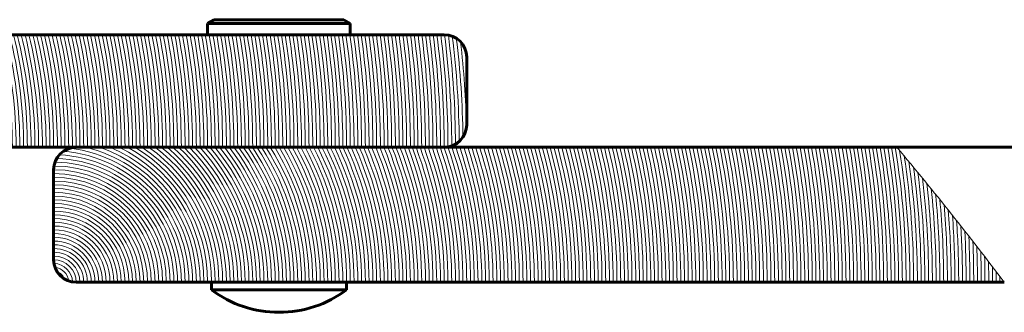
# Model space of a CAD drawing. Units: millimetres. Extents: x -3037 to 3037, y -3065 to 3065.
# Drawn here: x -435 to -303, y -532 to -493 of the extents above; entities that cross this region are included whole.
import ezdxf

# ---------------------------------------------------------------- set-up
doc = ezdxf.new("R2010")
doc.units = ezdxf.units.MM
for name, pattern in [('K5LT_BASIC', [0]), ('K5LT_THIN', [0]), ('K5LT_THIN_INCLUDED_TO_HATCHING', [0])]:
    doc.linetypes.add(name, pattern=pattern)

# ---------------------------------------------------------------- blocks, each defined once
blk = doc.blocks.new('U5')
at = {"color": 7, "linetype": 'K5LT_THIN', "lineweight": 18}
for radius, start, end in [(17, 0, 87.4739), (17.5, 0, 85.826), (18, 0, 83.1854), (18.5, 0, 76.6488), (19, 0, 71.3283), (19.5, 0, 67.3801), (20, 0, 64.1581), (20.5, 0, 61.4079), (21, 0, 58.9973), (21.5, 0, 56.8466), (22, 0, 54.9032), (22.5, 0, 53.1301), (23, 0, 51.5), (23.5, 0, 49.9922), (24, 0, 48.5904), (24.5, 0, 47.2814), (25, 0, 46.0545), (25.5, 0, 44.9009), (26, 0, 43.8131), (26.5, 0, 42.7847), (27, 0, 41.8103), (27.5, 0, 40.8852), (28, 0, 40.0052), (28.5, 0, 39.1667), (29, 0, 38.3665), (29.5, 0, 37.6018), (30, 0, 36.8699), (30.5, 0, 36.1686), (31, 0, 35.4959), (31.5, 0, 34.8499), (32, 0, 34.2289), (32.5, 0, 33.6313), (33, 0, 33.0557), (33.5, 0, 32.5009), (34, 0, 31.9657), (34.5, 0, 31.449), (35, 0, 30.9497), (35.5, 0, 30.467), (36, 0, 30), (36.5, 0, 29.5479), (37, 0, 29.1099), (37.5, 0, 28.6854), (38, 0, 28.2737), (38.5, 0, 27.8742), (39, 0, 27.4864), (39.5, 0, 27.1097), (40, 0, 26.7437), (40.5, 0, 26.3878), (41, 0, 26.0416), (41.5, 0, 25.7048), (42, 0, 25.3769), (42.5, 0, 25.0576), (43, 0, 24.7465), (43.5, 0, 24.4433), (44, 0, 24.1477), (44.5, 0, 23.8594), (45, 0, 23.5782), (45.5, 0, 23.3037), (46, 0, 23.0357), (46.5, 0, 22.774), (47, 0, 22.5183), (47.5, 0, 22.2685), (48, 0, 22.0243), (48.5, 0, 21.7856), (49, 0, 21.5521), (49.5, 0, 21.3237), (50, 0, 21.1002), (50.5, 0, 20.8815), (51, 0, 20.6673), (51.5, 0, 20.4576), (52, 0, 20.2522), (52.5, 0, 20.051), (53, 0, 19.8539), (53.5, 0, 19.6607), (54, 0, 19.4712), (54.5, 0, 19.2855), (55, 0, 19.1033), (55.5, 0, 18.9246), (56, 0, 18.7493), (56.5, 0, 18.5773), (57, 0, 18.4085), (57.5, 0, 18.2427), (58, 0, 18.08), (58.5, 0, 17.9202), (59, 0, 17.7633), (59.5, 0, 17.6091), (60, 0, 17.4576), (60.5, 0, 17.3087), (61, 0, 17.1625), (61.5, 0, 17.0186), (62, 0, 16.8773), (62.5, 0, 16.7383), (63, 0, 16.6015), (63.5, 0, 16.4671), (64, 0, 16.3348), (64.5, 0, 16.2047), (65, 0, 16.0766), (65.5, 0, 15.9506), (66, 0, 15.8266), (66.5, 0, 15.7045), (67, 0, 15.5843), (67.5, 0, 15.466), (68, 0, 15.3495), (68.5, 0, 15.2347), (69, 0, 15.1217), (69.5, 0, 15.0103), (70, 0, 14.9006), (70.5, 0, 14.7925), (71, 0, 14.686), (71.5, 0, 14.581), (72, 0, 14.4775), (72.5, 0, 14.3755), (73, 0, 14.275), (73.5, 0, 14.1758), (74, 0, 14.078), (74.5, 0, 13.9816), (75, 0, 13.8865), (75.5, 0, 13.7928), (76, 0, 13.7002), (76.5, 0, 13.609), (77, 0, 13.5189), (77.5, 0, 13.43), (78, 0, 13.3424), (78.5, 0, 13.2558), (79, 0, 13.1704), (79.5, 0, 13.0861), (80, 0, 13.0029), (80.5, 0, 12.9207), (81, 0, 12.8396), (81.5, 0, 12.7595), (82, 0, 12.6804), (82.5, 0, 12.6023), (83, 0, 12.5251), (83.5, 0, 12.4489), (84, 0, 12.3736), (84.5, 0, 12.2993), (85, 0, 12.2258), (85.5, 0, 12.1532), (86, 0, 12.0815), (86.5, 0, 12.0106), (87, 0, 11.9405), (87.5, 0, 11.8713), (88, 0, 11.8029), (88.5, 0, 11.7353), (89, 0, 11.6684), (89.5, 0, 11.6023), (90, 0, 11.537), (90.5, 0, 11.4724), (91, 0, 11.4085), (91.5, 0, 11.3453), (92, 0, 11.2828), (92.5, 0, 11.221), (93, 0, 11.1599), (93.5, 0, 11.0995), (94, 0, 11.0397), (94.5, 0, 10.9806), (95, 0, 10.9221), (95.5, 0, 10.8642), (96, 0, 10.8069), (96.5, 0, 10.7503), (97, 0, 10.6942), (97.5, 0, 10.6387), (98, 0, 10.5838), (98.5, 0, 10.5295), (99, 0, 10.4757), (99.5, 0, 10.4225), (100, 0, 10.3698), (100.5, 0, 10.3176), (101, 0, 10.266), (101.5, 0, 10.2149), (102, 0, 10.1642), (102.5, 0, 10.1141), (103, 0, 10.0645), (103.5, 0, 10.0154), (104, 0, 9.9668), (104.5, 0, 9.9186), (105, 0, 9.8709), (105.5, 0, 9.8236), (106, 0, 9.7768), (106.5, 0, 9.7305), (107, 0, 9.6846), (107.5, 0, 9.6391), (108, 0, 9.5941), (108.5, 0, 9.5494), (109, 0, 9.5052), (109.5, 0, 9.4614), (110, 0, 9.418), (110.5, 0, 9.375), (111, 0, 9.3324), (111.5, 0, 9.2902), (112, 0, 9.2484), (112.5, 0, 9.2069), (113, 0, 9.1658), (113.5, 0, 9.1251), (114, 0, 8.8625), (114.5, 0, 8.4477), (15.5, 0, 89.8449), (16, 0, 89.3867), (16.5, 0, 88.6139), (115, 0, 8.0394), (15, 0, 90), (14.5, 0, 90), (115.5, 0, 7.6374), (116, 0, 7.2414), (14, 0, 90), (13.5, 0, 90), (13, 0, 90), (116.5, 0, 6.8513), (117, 0, 6.4668), (12.5, 0, 90), (12, 0, 90), (11.5, 0, 90), (117.5, 0, 6.0878), (118, 0, 5.7141), (11, 0, 90), (10.5, 0, 90), (118.5, 0, 5.3455), (119, 0, 4.982), (10, 0, 90), (9.5, 0, 90), (9, 0, 90), (119.5, 0, 4.6233), (120, 0, 4.2694), (8.5, 0, 90), (8, 0, 90), (120.5, 0, 3.92), (7.5, 0, 90), (7, 0, 90), (6.5, 0, 90), (121, 0, 3.5751), (121.5, 0, 3.2345), (6, 0, 90), (5.5, 0, 90), (5, 0, 90), (122, 0, 2.8982), (122.5, 0, 2.566), (4.5, 0, 90), (4, 0, 90), (123, 0, 2.2378), (123.5, 0, 1.9135), (3.5, 0, 90), (3, 0, 90), (2.5, 0.9631, 89.0369), (124, 0, 1.593), (124.5, 0, 1.2762), (2, 4.9989, 85.0011), (1.5, 17.1144, 72.8856), (125, 0, 0.9631), (125.5, 0, 0.6534), (126, 0, 0.3473), (126.5, 0, 0.0445)]:
    blk.add_arc((-430, -528), radius, start, end, dxfattribs=at)
blk = doc.blocks.new('U8')
at = {"color": 7, "linetype": 'K5LT_THIN', "lineweight": 18}
for radius, start, end in [(15, 0, 82.0323), (15.5, 0, 75.4074), (16, 0, 69.6359), (16.5, 0, 65.38), (17, 0, 61.9275), (17.5, 0, 58.9973), (18, 0, 56.4427), (18.5, 0, 54.1752), (19, 0, 52.1364), (19.5, 0, 50.2849), (20, 0, 48.5904), (20.5, 0, 47.0297), (21, 0, 45.5847), (21.5, 0, 44.2407), (22, 0, 42.9859), (22.5, 0, 41.8103), (23, 0, 40.7057), (23.5, 0, 39.665), (24, 0, 38.6822), (24.5, 0, 37.752), (25, 0, 36.8699), (25.5, 0, 36.0319), (26, 0, 35.2344), (26.5, 0, 34.4744), (27, 0, 33.749), (27.5, 0, 33.0557), (28, 0, 32.3924), (28.5, 0, 31.7569), (29, 0, 31.1474), (29.5, 0, 30.5623), (30, 0, 30), (30.5, 0, 29.4592), (31, 0, 28.9385), (31.5, 0, 28.4369), (32, 0, 27.9532), (32.5, 0, 27.4864), (33, 0, 27.0357), (33.5, 9.9116, 26.6001), (34, 13.9306, 26.179), (34.5, 16.9574, 25.7715), (35, 19.463, 25.3769), (35.5, 21.631, 24.9947), (36, 23.5565, 24.6243), (45.5, 0, 19.0814), (46, 0, 19.0314), (46.5, 0, 18.8191), (47, 0, 18.6115), (47.5, 0, 18.4085), (48, 0, 18.21), (48.5, 0, 18.0157), (49, 0, 17.8257), (49.5, 0, 17.6397), (50, 0, 17.4576), (50.5, 0, 17.2793), (51, 0, 17.1046), (51.5, 0, 16.9335), (52, 0, 16.7659), (52.5, 0, 16.6015), (53, 0, 16.4405), (53.5, 0, 16.2825), (54, 0, 16.1276), (54.5, 0, 15.9757), (55, 0, 15.8266), (55.5, 0, 15.6804), (56, 0, 15.5368), (56.5, 0, 15.3959), (57, 0, 15.2575), (57.5, 0, 15.1217), (58, 0, 14.9882), (58.5, 0, 14.8572), (59, 0, 14.7284), (59.5, 0, 14.6019), (60, 0, 14.4775), (60.5, 0, 14.3553), (61, 0, 14.2351), (61.5, 0, 14.117), (62, 0, 14.0008), (62.5, 0, 13.8865), (63, 0, 13.7741), (63.5, 0, 13.6636), (64, 0, 13.5548), (64.5, 0, 13.4477), (65, 0, 13.3424), (65.5, 0, 13.2387), (66, 0, 13.1366), (66.5, 0, 13.036), (67, 0, 12.9371), (67.5, 0, 12.8396), (68, 0, 12.7436), (68.5, 0, 12.649), (69, 0, 12.5559), (69.5, 0, 12.4641), (70, 0, 12.3736), (70.5, 0, 12.2845), (71, 0, 12.1966), (71.5, 0, 12.1101), (72, 0, 12.0247), (72.5, 0, 11.9405), (73, 0, 11.8576), (73.5, 0, 11.7757), (74, 0, 11.6951), (74.5, 0, 11.6155), (75, 0, 11.537), (75.5, 0, 11.4595), (76, 0, 11.3831), (76.5, 0, 11.3077), (77, 0, 11.2333), (77.5, 0, 11.1599), (78, 0, 11.0875), (78.5, 0, 11.016), (79, 0, 10.9454), (79.5, 0, 10.8757), (80, 0, 10.8069), (80.5, 0, 10.739), (81, 0, 10.6719), (81.5, 0, 10.6057), (82, 0, 10.5403), (82.5, 0, 10.4757), (83, 0, 10.4119), (83.5, 0, 10.3488), (84, 0, 10.2866), (84.5, 0, 10.225), (85, 0, 10.1642), (85.5, 0, 10.1042), (86, 0, 10.0448), (86.5, 0, 9.9862), (87, 0, 9.9282), (87.5, 0, 9.8709), (88, 0, 9.8142), (88.5, 0, 9.7583), (89, 0, 9.7029), (89.5, 0, 9.6482), (90, 0, 9.5941), (90.5, 0, 9.5406), (91, 0, 9.4877), (91.5, 0, 9.4353), (92, 0, 9.3836), (92.5, 0, 9.3324), (93, 0, 9.2818), (93.5, 0, 9.2317), (94, 0, 9.1822), (94.5, 0, 9.1332), (95, 0, 9.0847), (95.5, 0, 9.0368), (96, 0, 8.9893), (96.5, 0, 8.9423), (97, 0, 8.8959), (97.5, 0, 8.8499), (98, 0, 8.8044), (98.5, 0, 8.7593), (99, 0, 8.7147), (99.5, 0, 8.6706), (100, 0, 8.6269), (100.5, 0, 8.5837), (101, 0, 8.5409), (101.5, 0, 8.4985), (102, 0, 8.4565), (102.5, 0, 8.415), (103, 0, 8.3738), (103.5, 0, 8.3331), (104, 0, 8.2927), (104.5, 0, 8.2528), (105, 0, 8.2132), (105.5, 0, 8.174), (106, 0, 8.1352), (106.5, 0, 8.0967), (107, 0, 8.0587), (107.5, 0, 8.0209), (108, 0, 7.9836), (108.5, 0, 7.9465), (109, 0, 7.9098), (109.5, 0, 7.8735), (110, 0, 7.8375), (110.5, 0, 7.8018), (111, 0, 7.7664), (111.5, 0, 7.7314), (112, 0, 7.6967), (112.5, 0, 7.6623), (113, 0, 7.6281), (113.5, 0, 7.5943), (114, 0, 7.5608), (114.5, 0, 7.5276), (115, 0, 7.4947), (115.5, 0, 7.4621), (116, 0, 7.4297), (116.5, 0, 7.3977), (117, 0, 7.3659), (117.5, 0.0205, 7.3344), (118, 0.0833, 7.303), (118.5, 0.1941, 7.247), (119, 0.3668, 7.1445), (119.5, 0.638, 6.9835), (13.5, 0, 88.3083), (14, 0, 86.9443), (14.5, 0, 85.0084), (45, 0, 17.1462), (120, 1.2373, 6.7329), (12, 0, 90), (12.5, 0, 89.8077), (13, 0, 89.2455), (120.5, 5.2213, 6.2499), (11.5, 0, 90), (11, 0, 90), (44.5, 0, 14.9187), (10.5, 0, 90), (10, 0, 90), (9.5, 0, 90), (44, 0, 12.2388), (9, 0, 90), (8.5, 0, 90), (8, 0, 90), (7.5, 0, 90), (7, 0, 90), (6.5, 0, 90), (6, 0, 90), (5.5, 0, 90), (43.5, 0, 8.6955), (5, 0, 90), (4.5, 0, 90), (4, 0, 90), (3.5, 0, 90), (3, 0, 90), (2.5, 0.9631, 89.0369), (2, 4.9989, 85.0011), (1.5, 17.1144, 72.8856)]:
    blk.add_arc((-495, -510), radius, start, end, dxfattribs=at)

msp = doc.modelspace()

# ---------------------------------------------------------------- linework, layer by layer
at = {"color": 150, "linetype": 'K5LT_BASIC', "lineweight": 60}
for p, q in [((-409.5, -493.5), (-408.63, -493)), ((-409.5, -493.5), (-409.5, -495)), ((-390.5, -493.5), (-409.5, -493.5)), ((-391.37, -493), (-408.63, -493)), ((-390.5, -493.5), (-391.37, -493)), ((-390.5, -493.5), (-390.5, -495)), ((-452, -495), (-378, -495)), ((-375, -498), (-375, -507)), ((-452, -510), (-378, -510)), ((-317.73, -510), (-427, -510)), ((442.43, -510), (-317.73, -510)), ((-430, -525), (-430, -513)), ((-303.43, -528), (-427, -528)), ((-409, -528), (-409, -529)), ((-391, -528), (-391, -529)), ((-391, -529), (-409, -529))]:
    msp.add_line(p, q, dxfattribs=at)
for centre, radius, start, end in [((-378, -498), 3, 0, 90), ((-378, -507), 3, 270, 0), ((-427, -513), 3, 90, 180), ((-427, -525), 3, 180, 270), ((-400, -517), 15, 233.1301, 270), ((-400, -517), 15, 270, 306.8699)]:
    msp.add_arc(centre, radius, start, end, dxfattribs=at)
at = {"color": 7, "linetype": 'K5LT_THIN_INCLUDED_TO_HATCHING', "lineweight": 18}
msp.add_open_spline([(-317.73, -510), (-312.8, -515.89), (-308.03, -521.89), (-303.43, -528)], degree=3, dxfattribs=at)

# ---------------------------------------------------------------- block references
for name in ['U8', 'U5']:
    msp.add_blockref(name, (0, 0))

doc.saveas('drawing.dxf')
